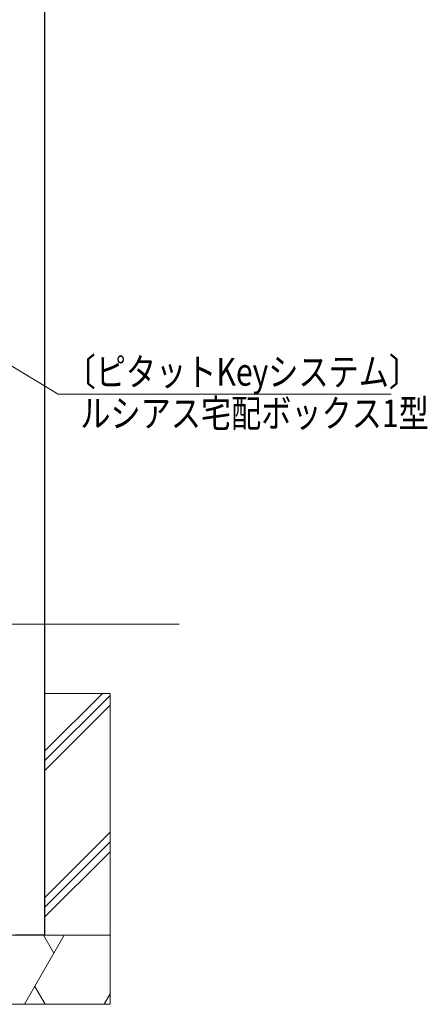
# Model space of a CAD drawing. Units: millimetres. Extents: x 0 to 8410, y 0 to 5940.
# Drawn here: x 2018 to 2608, y 2095 to 3520 of the extents above; entities that cross this region are included whole.
import ezdxf

# ---------------------------------------------------------------- set-up
doc = ezdxf.new("R2010")
doc.units = ezdxf.units.MM
for name, color, linetype, lineweight in [('YKK_A1', 4, 'Continuous', 30), ('YKK_D', 6, 'Continuous', 13), ('YSS_K', 3, 'Continuous', 13)]:
    doc.layers.add(name, color=color, linetype=linetype, lineweight=lineweight)
doc.styles.add('text-b', font='extslim2.shx', dxfattribs={"width": 0.8, "bigfont": 'extfont2.shx'})

msp = doc.modelspace()

# ---------------------------------------------------------------- linework, layer by layer
at = {"layer": 'YKK_A1'}
for p, q in [((2054, 4202), (2054, 2645)), ((2054, 2645), (2054, 2195)), ((2054, 2195), (2011, 2195))]:
    msp.add_line(p, q, dxfattribs=at)
at = {"layer": 'YKK_D', "extrusion": (0, 0, -1)}
for p, q in [((1950.7, 3052.6), (2073.7, 2978)), ((2073.7, 2978), (2555.7, 2978))]:
    msp.add_line(p, q, dxfattribs=at)
at = {"layer": 'YSS_K'}
for p, q in [((2249, 2645), (944, 2645)), ((2149, 2545), (2054, 2545)), ((2149, 2545), (2054, 2545)), ((2054, 2461.3), (2137.7, 2545)), ((2054, 2447.2), (2149, 2542.2)), ((2149, 2545), (2149, 2095)), ((2149, 2545), (2149, 2095)), ((2054, 2433), (2149, 2528)), ((2054, 2249.2), (2149, 2344.2)), ((2054, 2235), (2149, 2330)), ((2054, 2220.9), (2149, 2315.9)), ((2149, 2195), (999, 2195)), ((2149, 2095), (999, 2095))]:
    msp.add_line(p, q, dxfattribs=at)
at = {"layer": 'YSS_K', "linetype": 'Continuous'}
for p, q in [((2024.7, 2095), (2082.4, 2195)), ((2052.4, 2195), (2067.4, 2169)), ((2054.7, 2095), (2039.7, 2121)), ((2140.1, 2095), (2149, 2110.4))]:
    msp.add_line(p, q, dxfattribs=at)

# ---------------------------------------------------------------- texts
at = {"layer": 'YKK_D', "style": 'text-b', "width": 0.8}
for s, p in [('〔ピタットKeyシステム〕', (2084.4, 2990.4)), ('ルシアス宅配ボックス1型', (2105.7, 2930.4))]:
    msp.add_text(s, height=40, dxfattribs=at).set_placement(p)

doc.saveas('drawing.dxf')
